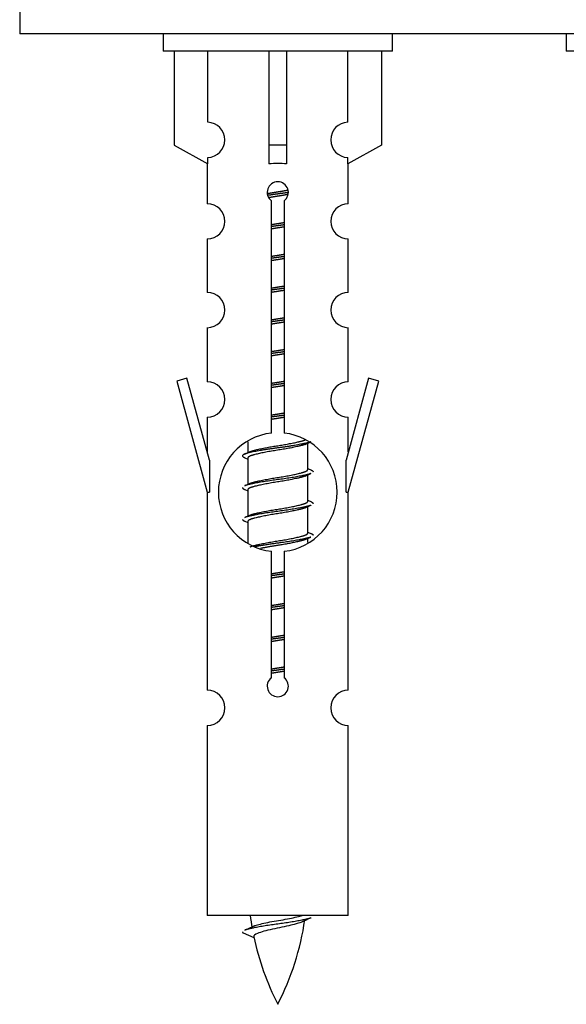
# Model space of a CAD drawing. Units: millimetres. Extents: x 0 to 1449, y 0 to 2759.
# Drawn here: x 457 to 488, y 2487 to 2543 of the extents above; entities that cross this region are included whole.
import ezdxf

# ---------------------------------------------------------------- set-up
doc = ezdxf.new("R2010")
doc.units = ezdxf.units.MM
doc.layers.add('DV2_Défaut', color=7, linetype='Continuous')
doc.layers.add('Défaut', color=7, linetype='Continuous')

# ---------------------------------------------------------------- blocks, each defined once
blk = doc.blocks.new('SE1')
at = {"layer": 'DV2_Défaut', "color": 7, "linetype": 'Continuous'}
for p, q in [((456.772, 2547.211), (456.772, 2542.211)), ((531.772, 2542.211), (456.772, 2542.211)), ((464.909, 2542.211), (464.909, 2541.211)), ((477.909, 2541.211), (477.909, 2542.211)), ((487.772, 2542.211), (487.772, 2541.211)), ((477.909, 2541.211), (464.909, 2541.211)), ((465.528, 2541.211), (465.528, 2535.884)), ((467.44, 2537.188), (467.44, 2541.211)), ((470.909, 2541.211), (470.909, 2535.884)), ((471.909, 2541.211), (471.909, 2535.884)), ((475.377, 2537.188), (475.377, 2541.211)), ((477.29, 2541.211), (477.29, 2535.884)), ((500.772, 2541.211), (487.772, 2541.211)), ((465.528, 2535.884), (467.44, 2534.832)), ((471.909, 2535.884), (470.909, 2535.884)), ((470.909, 2535.884), (470.909, 2534.832)), ((471.909, 2535.884), (471.909, 2534.832)), ((477.29, 2535.884), (475.377, 2534.832)), ((467.409, 2534.849), (467.409, 2532.568)), ((467.44, 2534.832), (467.44, 2535.189)), ((475.377, 2534.832), (475.377, 2535.189)), ((475.409, 2532.568), (475.409, 2534.849)), ((471.044, 2519.56), (471.044, 2532.735)), ((471.774, 2532.735), (471.774, 2519.56)), ((467.409, 2530.569), (467.409, 2527.54)), ((475.409, 2527.54), (475.409, 2530.569)), ((467.409, 2525.541), (467.409, 2522.467)), ((475.409, 2522.467), (475.409, 2525.541)), ((466.258, 2522.668), (465.683, 2522.501)), ((467.536, 2518.036), (466.258, 2522.668)), ((476.56, 2522.668), (475.282, 2518.036)), ((477.135, 2522.501), (476.56, 2522.668)), ((465.683, 2522.501), (467.409, 2516.211)), ((475.409, 2516.211), (477.135, 2522.501)), ((467.409, 2520.468), (467.409, 2518.497)), ((475.409, 2518.497), (475.409, 2520.468)), ((469.709, 2519.061), (469.709, 2518.454)), ((472.967, 2518.924), (473.287, 2519.067)), ((473.109, 2517.497), (473.109, 2518.988)), ((469.531, 2518.167), (469.709, 2518.088)), ((469.709, 2518.144), (469.709, 2516.654)), ((467.536, 2518.036), (467.536, 2516.211)), ((475.282, 2516.211), (475.282, 2518.036)), ((472.967, 2517.124), (473.287, 2517.267)), ((473.109, 2515.697), (473.109, 2517.188)), ((467.409, 2516.211), (467.536, 2516.211)), ((467.409, 2516.211), (467.409, 2504.981)), ((469.531, 2516.367), (469.709, 2516.288)), ((469.709, 2516.344), (469.709, 2514.854)), ((475.282, 2516.211), (475.409, 2516.211)), ((475.409, 2504.981), (475.409, 2516.211)), ((472.967, 2515.324), (473.287, 2515.467)), ((473.109, 2513.897), (473.109, 2515.388)), ((469.531, 2514.567), (469.709, 2514.488)), ((469.709, 2514.544), (469.709, 2513.339)), ((472.967, 2513.524), (473.287, 2513.667)), ((473.109, 2513.36), (473.109, 2513.588)), ((471.044, 2505.687), (471.044, 2512.861)), ((471.774, 2512.861), (471.774, 2505.687)), ((467.409, 2502.982), (467.409, 2492.211)), ((475.409, 2492.211), (475.409, 2502.982)), ((475.409, 2492.211), (467.409, 2492.211)), ((469.44, 2491.22), (470.057, 2490.956))]:
    blk.add_line(p, q, dxfattribs=at)
for centre, radius, start, end in [((467.409, 2536.189), 1, 271.7978, 88.2022), ((475.409, 2536.189), 1, 91.7978, 268.2022), ((471.409, 2533.211), 0.6, 307.5089, 232.4911), ((467.409, 2531.568), 1, 270.0001, 90.0001), ((475.409, 2531.568), 1, 89.9999, 269.9999), ((467.409, 2526.54), 1, 270.0001, 90.0001), ((475.409, 2526.54), 1, 89.9999, 269.9999), ((467.409, 2521.467), 1, 270.0001, 90.0001), ((475.409, 2521.467), 1, 89.9999, 269.9999), ((471.409, 2516.211), 3.369, 96.2248, 263.7752), ((471.409, 2516.211), 3.369, 276.2248, 83.7752), ((451.819, 2558.224), 43.609, 293.9637, 294.4188), ((490.891, 2557.171), 43.426, 245.8276, 246.0846), ((451.819, 2556.424), 43.609, 293.9637, 294.4188), ((490.891, 2555.371), 43.426, 245.8276, 246.0846), ((451.819, 2554.624), 43.609, 293.9637, 294.4188), ((490.891, 2553.571), 43.426, 245.8276, 246.0846), ((471.409, 2505.211), 0.6, 127.5089, 52.4911), ((467.409, 2503.981), 1, 270.0001, 90.0001), ((475.409, 2503.981), 1, 89.9999, 269.9999), ((485.164, 2494.217), 15.455, 187.4607, 190.1506), ((457.654, 2494.217), 15.455, 332.8736, 351.6389), ((485.161, 2465.171), 29.401, 113.8205, 114.941), ((453.584, 2527.322), 39.327, 293.9221, 294.8395), ((485.164, 2494.217), 15.455, 192.0221, 207.1264)]:
    blk.add_arc(centre, radius, start, end, dxfattribs=at)
blk.add_ellipse((471.409, 2532.648), major_axis=(4, 0), ratio=0.550336, start_param=1.445468, end_param=1.696124, dxfattribs=at)
for points, weights, knots in [([(470.817, 2533.147), (471.103, 2533.2), (471.409, 2533.247), (471.708, 2533.293), (471.99, 2533.345)], [0.939613556073, 0.954040621114, 1, 0.954945646648, 0.940193974749], [0, 0, 0, 0.504972, 0.504972, 1, 1, 1]), ([(472.014, 2533.206), (471.719, 2533.161), (471.409, 2533.121), (471.113, 2533.082), (470.831, 2533.039)], [0.943994856981, 0.960135845087, 1, 0.961928908056, 0.945494873924], [0, 0, 0, 0.511504, 0.511504, 1, 1, 1]), ([(471.994, 2533.093), (471.71, 2533.04), (471.409, 2532.994), (471.143, 2532.953), (470.889, 2532.908)], [0.939984768291, 0.954623807608, 1, 0.959750653178, 0.943685143671], [0, 0, 0, 0.529938, 0.529938, 1, 1, 1]), ([(471.036, 2531.387), (471.22, 2531.418), (471.409, 2531.447), (471.597, 2531.476), (471.781, 2531.508)], [0.954711593229, 0.971138154054, 1, 0.971138154054, 0.954711593229], [0, 0, 0, 0.5, 0.5, 1, 1, 1]), ([(471.781, 2531.372), (471.597, 2531.345), (471.409, 2531.321), (471.221, 2531.296), (471.036, 2531.27)], [0.959880202632, 0.975436531063, 1, 0.975436531063, 0.959880202632], [0, 0, 0, 0.5, 0.5, 1, 1, 1]), ([(471.781, 2531.255), (471.597, 2531.223), (471.409, 2531.194), (471.22, 2531.165), (471.036, 2531.134)], [0.954711593229, 0.971138154054, 1, 0.971138154054, 0.954711593229], [0, 0, 0, 0.5, 0.5, 1, 1, 1]), ([(471.036, 2529.587), (471.22, 2529.618), (471.409, 2529.647), (471.597, 2529.676), (471.781, 2529.708)], [0.954711593229, 0.971138154054, 1, 0.971138154054, 0.954711593229], [0, 0, 0, 0.5, 0.5, 1, 1, 1]), ([(471.781, 2529.572), (471.597, 2529.545), (471.409, 2529.521), (471.221, 2529.496), (471.036, 2529.47)], [0.959880202632, 0.975436531063, 1, 0.975436531063, 0.959880202632], [0, 0, 0, 0.5, 0.5, 1, 1, 1]), ([(471.781, 2529.455), (471.597, 2529.423), (471.409, 2529.394), (471.22, 2529.365), (471.036, 2529.334)], [0.954711593229, 0.971138154054, 1, 0.971138154054, 0.954711593229], [0, 0, 0, 0.5, 0.5, 1, 1, 1]), ([(471.036, 2527.787), (471.22, 2527.818), (471.409, 2527.847), (471.597, 2527.876), (471.781, 2527.908)], [0.954711593229, 0.971138154054, 1, 0.971138154054, 0.954711593229], [0, 0, 0, 0.5, 0.5, 1, 1, 1]), ([(471.781, 2527.772), (471.597, 2527.745), (471.409, 2527.721), (471.221, 2527.696), (471.036, 2527.67)], [0.959880202632, 0.975436531063, 1, 0.975436531063, 0.959880202632], [0, 0, 0, 0.5, 0.5, 1, 1, 1]), ([(471.781, 2527.655), (471.597, 2527.623), (471.409, 2527.594), (471.22, 2527.565), (471.036, 2527.534)], [0.954711593229, 0.971138154054, 1, 0.971138154054, 0.954711593229], [0, 0, 0, 0.5, 0.5, 1, 1, 1]), ([(471.036, 2525.987), (471.22, 2526.018), (471.409, 2526.047), (471.597, 2526.076), (471.781, 2526.108)], [0.954711593229, 0.971138154054, 1, 0.971138154054, 0.954711593229], [0, 0, 0, 0.5, 0.5, 1, 1, 1]), ([(471.781, 2525.972), (471.597, 2525.945), (471.409, 2525.921), (471.221, 2525.896), (471.036, 2525.87)], [0.959880202632, 0.975436531063, 1, 0.975436531063, 0.959880202632], [0, 0, 0, 0.5, 0.5, 1, 1, 1]), ([(471.781, 2525.855), (471.597, 2525.823), (471.409, 2525.794), (471.22, 2525.765), (471.036, 2525.734)], [0.954711593229, 0.971138154054, 1, 0.971138154054, 0.954711593229], [0, 0, 0, 0.5, 0.5, 1, 1, 1]), ([(471.036, 2524.187), (471.22, 2524.218), (471.409, 2524.247), (471.597, 2524.276), (471.781, 2524.308)], [0.954711593228, 0.971138154054, 1, 0.971138154054, 0.954711593229], [0, 0, 0, 0.5, 0.5, 1, 1, 1]), ([(471.781, 2524.172), (471.597, 2524.145), (471.409, 2524.121), (471.221, 2524.096), (471.036, 2524.07)], [0.959880202632, 0.975436531063, 1, 0.975436531063, 0.959880202632], [0, 0, 0, 0.5, 0.5, 1, 1, 1]), ([(471.781, 2524.055), (471.597, 2524.023), (471.409, 2523.994), (471.22, 2523.965), (471.036, 2523.934)], [0.954711593229, 0.971138154054, 1, 0.971138154054, 0.954711593229], [0, 0, 0, 0.5, 0.5, 1, 1, 1]), ([(471.036, 2522.387), (471.22, 2522.418), (471.409, 2522.447), (471.597, 2522.476), (471.781, 2522.508)], [0.954711593229, 0.971138154054, 1, 0.971138154054, 0.954711593229], [0, 0, 0, 0.5, 0.5, 1, 1, 1]), ([(471.781, 2522.372), (471.597, 2522.345), (471.409, 2522.321), (471.221, 2522.296), (471.036, 2522.27)], [0.959880202632, 0.975436531063, 1, 0.975436531063, 0.959880202632], [0, 0, 0, 0.5, 0.5, 1, 1, 1]), ([(471.781, 2522.255), (471.597, 2522.223), (471.409, 2522.194), (471.22, 2522.165), (471.036, 2522.134)], [0.954711593229, 0.971138154054, 1, 0.971138154054, 0.954711593229], [0, 0, 0, 0.5, 0.5, 1, 1, 1]), ([(471.036, 2520.587), (471.22, 2520.618), (471.409, 2520.647), (471.597, 2520.676), (471.781, 2520.708)], [0.954711593229, 0.971138154054, 1, 0.971138154054, 0.954711593229], [0, 0, 0, 0.5, 0.5, 1, 1, 1]), ([(471.781, 2520.572), (471.597, 2520.545), (471.409, 2520.521), (471.221, 2520.496), (471.036, 2520.47)], [0.959880202632, 0.975436531063, 1, 0.975436531063, 0.959880202632], [0, 0, 0, 0.5, 0.5, 1, 1, 1]), ([(471.781, 2520.455), (471.597, 2520.423), (471.409, 2520.394), (471.22, 2520.365), (471.036, 2520.334)], [0.954711593229, 0.971138154054, 1, 0.971138154054, 0.954711593229], [0, 0, 0, 0.5, 0.5, 1, 1, 1]), ([(473.285, 2519.067), (473.226, 2519.043), (473.141, 2519.021), (472.564, 2518.871), (471.409, 2518.721), (470.254, 2518.571), (469.677, 2518.421), (469.207, 2518.299), (469.533, 2518.167)], [0.962852408417, 0.97772155243, 1, 0.866025403784, 1, 0.866025403784, 1, 0.888253018409, 0.962920301125], [0, 0, 0, 0.055423, 0.055423, 0.388714, 0.388714, 0.722005, 0.722005, 1, 1, 1]), ([(472.97, 2518.925), (472.931, 2518.909), (472.881, 2518.894), (472.39, 2518.744), (471.409, 2518.594), (470.427, 2518.444), (469.937, 2518.294), (469.709, 2518.224), (469.709, 2518.144)], [0.972776584214, 0.984623505403, 1, 0.866025403784, 1, 0.866025403784, 1, 0.933012701892, 0.933012701892], [0, 0, 0, 0.043894, 0.043894, 0.426336, 0.426336, 0.808779, 0.808779, 1, 1, 1]), ([(469.845, 2518.515), (469.885, 2518.532), (469.937, 2518.547), (470.427, 2518.697), (471.409, 2518.847), (472.39, 2518.997), (472.881, 2519.147), (472.935, 2519.164), (472.977, 2519.181)], [0.972032873102, 0.984138584193, 1, 0.866025403784, 1, 0.866025403784, 1, 0.983253175473, 0.970693057078], [0, 0, 0, 0.052773, 0.052773, 0.498527, 0.498527, 0.944281, 0.944281, 1, 1, 1]), ([(473.285, 2517.267), (473.226, 2517.243), (473.141, 2517.221), (472.564, 2517.071), (471.409, 2516.921), (470.254, 2516.771), (469.677, 2516.621), (469.592, 2516.599), (469.533, 2516.575)], [0.962852408417, 0.97772155243, 1, 0.866025403784, 1, 0.866025403784, 1, 0.977713110418, 0.962841140698], [0, 0, 0, 0.071288, 0.071288, 0.499986, 0.499986, 0.928685, 0.928685, 1, 1, 1]), ([(472.97, 2517.125), (472.931, 2517.109), (472.881, 2517.094), (472.39, 2516.944), (471.409, 2516.794), (470.427, 2516.644), (469.937, 2516.494), (469.709, 2516.424), (469.709, 2516.344)], [0.972776584214, 0.984623505403, 1, 0.866025403784, 1, 0.866025403784, 1, 0.933012701892, 0.933012701892], [0, 0, 0, 0.043894, 0.043894, 0.426336, 0.426336, 0.808779, 0.808779, 1, 1, 1]), ([(469.845, 2516.715), (469.885, 2516.732), (469.937, 2516.747), (470.427, 2516.897), (471.409, 2517.047), (472.39, 2517.197), (472.881, 2517.347), (473.109, 2517.417), (473.109, 2517.497)], [0.972032873102, 0.984138584193, 1, 0.866025403784, 1, 0.866025403784, 1, 0.933012701892, 0.933012701892], [0, 0, 0, 0.045215, 0.045215, 0.427129, 0.427129, 0.809043, 0.809043, 1, 1, 1]), ([(473.285, 2515.467), (473.226, 2515.443), (473.141, 2515.421), (472.564, 2515.271), (471.409, 2515.121), (470.254, 2514.971), (469.677, 2514.821), (469.592, 2514.799), (469.533, 2514.775)], [0.962852408417, 0.97772155243, 1, 0.866025403784, 1, 0.866025403784, 1, 0.977713110418, 0.962841140698], [0, 0, 0, 0.071288, 0.071288, 0.499986, 0.499986, 0.928685, 0.928685, 1, 1, 1]), ([(472.97, 2515.325), (472.931, 2515.309), (472.881, 2515.294), (472.39, 2515.144), (471.409, 2514.994), (470.427, 2514.844), (469.937, 2514.694), (469.709, 2514.624), (469.709, 2514.544)], [0.972776584214, 0.984623505403, 1, 0.866025403784, 1, 0.866025403784, 1, 0.933012701892, 0.933012701892], [0, 0, 0, 0.043894, 0.043894, 0.426336, 0.426336, 0.808779, 0.808779, 1, 1, 1]), ([(469.845, 2514.915), (469.885, 2514.932), (469.937, 2514.947), (470.427, 2515.097), (471.409, 2515.247), (472.39, 2515.397), (472.881, 2515.547), (473.109, 2515.617), (473.109, 2515.697)], [0.972032873102, 0.984138584193, 1, 0.866025403784, 1, 0.866025403784, 1, 0.933012701892, 0.933012701892], [0, 0, 0, 0.045215, 0.045215, 0.427129, 0.427129, 0.809043, 0.809043, 1, 1, 1]), ([(469.845, 2513.115), (469.885, 2513.132), (469.937, 2513.147), (470.427, 2513.297), (471.409, 2513.447), (472.39, 2513.597), (472.881, 2513.747), (473.109, 2513.817), (473.109, 2513.897)], [0.972032873102, 0.984138584193, 1, 0.866025403784, 1, 0.866025403784, 1, 0.933012701892, 0.933012701892], [0, 0, 0, 0.045215, 0.045215, 0.427129, 0.427129, 0.809043, 0.809043, 1, 1, 1]), ([(473.285, 2513.667), (473.226, 2513.643), (473.141, 2513.621), (472.564, 2513.471), (471.409, 2513.321), (470.647, 2513.222), (470.078, 2513.11)], [0.962852408417, 0.97772155243, 1, 0.866025403784, 1, 0.907383470239, 0.942818404372], [0, 0, 0, 0.0895186, 0.0895186, 0.6278511, 0.6278511, 1, 1, 1]), ([(472.97, 2513.525), (472.931, 2513.509), (472.881, 2513.494), (472.39, 2513.344), (471.409, 2513.194), (470.869, 2513.112), (470.428, 2513.017)], [0.972776584214, 0.984623505403, 1, 0.866025403784, 1, 0.921611656357, 0.934953127062], [0, 0, 0, 0.067518, 0.067518, 0.655798, 0.655798, 1, 1, 1]), ([(471.036, 2511.587), (471.22, 2511.618), (471.409, 2511.647), (471.597, 2511.676), (471.781, 2511.708)], [0.954711593229, 0.971138154054, 1, 0.971138154054, 0.954711593229], [0, 0, 0, 0.5, 0.5, 1, 1, 1]), ([(471.781, 2511.572), (471.597, 2511.545), (471.409, 2511.521), (471.221, 2511.496), (471.036, 2511.47)], [0.959880202632, 0.975436531063, 1, 0.975436531063, 0.959880202632], [0, 0, 0, 0.5, 0.5, 1, 1, 1]), ([(471.781, 2511.455), (471.597, 2511.423), (471.409, 2511.394), (471.22, 2511.365), (471.036, 2511.334)], [0.954711593229, 0.971138154054, 1, 0.971138154054, 0.954711593229], [0, 0, 0, 0.5, 0.5, 1, 1, 1]), ([(471.036, 2509.787), (471.22, 2509.818), (471.409, 2509.847), (471.597, 2509.876), (471.781, 2509.908)], [0.954711593229, 0.971138154054, 1, 0.971138154054, 0.954711593229], [0, 0, 0, 0.5, 0.5, 1, 1, 1]), ([(471.781, 2509.772), (471.597, 2509.745), (471.409, 2509.721), (471.221, 2509.696), (471.036, 2509.67)], [0.959880202632, 0.975436531063, 1, 0.975436531063, 0.959880202632], [0, 0, 0, 0.5, 0.5, 1, 1, 1]), ([(471.781, 2509.655), (471.597, 2509.623), (471.409, 2509.594), (471.22, 2509.565), (471.036, 2509.534)], [0.954711593229, 0.971138154054, 1, 0.971138154054, 0.954711593229], [0, 0, 0, 0.5, 0.5, 1, 1, 1]), ([(471.036, 2507.987), (471.22, 2508.018), (471.409, 2508.047), (471.597, 2508.076), (471.781, 2508.108)], [0.954711593229, 0.971138154054, 1, 0.971138154054, 0.954711593229], [0, 0, 0, 0.5, 0.5, 1, 1, 1]), ([(471.781, 2507.972), (471.597, 2507.945), (471.409, 2507.921), (471.221, 2507.896), (471.036, 2507.87)], [0.959880202632, 0.975436531063, 1, 0.975436531063, 0.959880202632], [0, 0, 0, 0.5, 0.5, 1, 1, 1]), ([(471.781, 2507.855), (471.597, 2507.823), (471.409, 2507.794), (471.22, 2507.765), (471.036, 2507.734)], [0.954711593229, 0.971138154054, 1, 0.971138154054, 0.954711593229], [0, 0, 0, 0.5, 0.5, 1, 1, 1]), ([(471.036, 2506.187), (471.22, 2506.218), (471.409, 2506.247), (471.597, 2506.276), (471.781, 2506.308)], [0.954711593229, 0.971138154054, 1, 0.971138154054, 0.954711593229], [0, 0, 0, 0.5, 0.5, 1, 1, 1]), ([(471.781, 2506.172), (471.597, 2506.145), (471.409, 2506.121), (471.221, 2506.096), (471.036, 2506.07)], [0.959880202632, 0.975436531063, 1, 0.975436531063, 0.959880202632], [0, 0, 0, 0.5, 0.5, 1, 1, 1]), ([(471.781, 2506.055), (471.597, 2506.023), (471.409, 2505.994), (471.22, 2505.965), (471.036, 2505.934)], [0.954711593229, 0.971138154054, 1, 0.971138154054, 0.954711593229], [0, 0, 0, 0.5, 0.5, 1, 1, 1]), ([(473.285, 2492.067), (473.226, 2492.043), (473.141, 2492.021), (472.564, 2491.871), (471.409, 2491.721), (470.254, 2491.571), (469.677, 2491.421), (469.592, 2491.399), (469.533, 2491.375)], [0.962852408417, 0.97772155243, 1, 0.866025403784, 1, 0.866025403784, 1, 0.977712975161, 0.962840960185], [0, 0, 0, 0.071288, 0.071288, 0.499986, 0.499986, 0.928685, 0.928685, 1, 1, 1])]:
    blk.add_rational_spline(points, weights, degree=2, knots=knots, dxfattribs=at)
for points, weights in [([(473.285, 2517.475), (473.409, 2517.424), (473.409, 2517.371)], [0.962902020678, 0.933012701892, 0.933012701892]), ([(469.409, 2516.471), (469.409, 2516.417), (469.533, 2516.367)], [0.933012701892, 0.933012701892, 0.962920301125]), ([(473.285, 2515.675), (473.409, 2515.624), (473.409, 2515.571)], [0.962902020678, 0.933012701892, 0.933012701892]), ([(469.409, 2514.671), (469.409, 2514.617), (469.533, 2514.567)], [0.933012701892, 0.933012701892, 0.962920301125]), ([(473.285, 2513.875), (473.409, 2513.824), (473.409, 2513.771)], [0.962902020678, 0.933012701892, 0.933012701892]), ([(469.409, 2491.271), (469.409, 2491.245), (469.439, 2491.22)], [0.933012701895, 0.933012830749, 0.940142517854])]:
    blk.add_rational_spline(points, weights, degree=2, dxfattribs=at)
for points, knots in [([(470.073, 2491.619), (470.086, 2491.625), (470.1, 2491.63), (470.273, 2491.691), (470.532, 2491.756), (471.149, 2491.88), (471.504, 2491.932), (472.156, 2492.052), (472.453, 2492.116), (472.708, 2492.185), (472.751, 2492.198), (472.789, 2492.211)], [0, 0, 0, 0, 0.029349, 0.029349, 0.330025, 0.330025, 0.6307, 0.6307, 0.931376, 0.931376, 1, 1, 1, 1]), ([(472.778, 2491.837), (472.639, 2491.778), (472.419, 2491.719), (471.833, 2491.575), (471.452, 2491.506), (470.758, 2491.353), (470.448, 2491.265), (470.108, 2491.13), (470.035, 2491.066), (470.048, 2491)], [0, 0, 0, 0, 0.232589, 0.232589, 0.508441, 0.508441, 0.784292, 0.784292, 1, 1, 1, 1])]:
    blk.add_open_spline(points, degree=3, knots=knots, dxfattribs=at)

msp = doc.modelspace()

# ---------------------------------------------------------------- block references
at = {"layer": 'Défaut'}
msp.add_blockref('SE1', (0, 0), dxfattribs=at)

doc.saveas('drawing.dxf')
